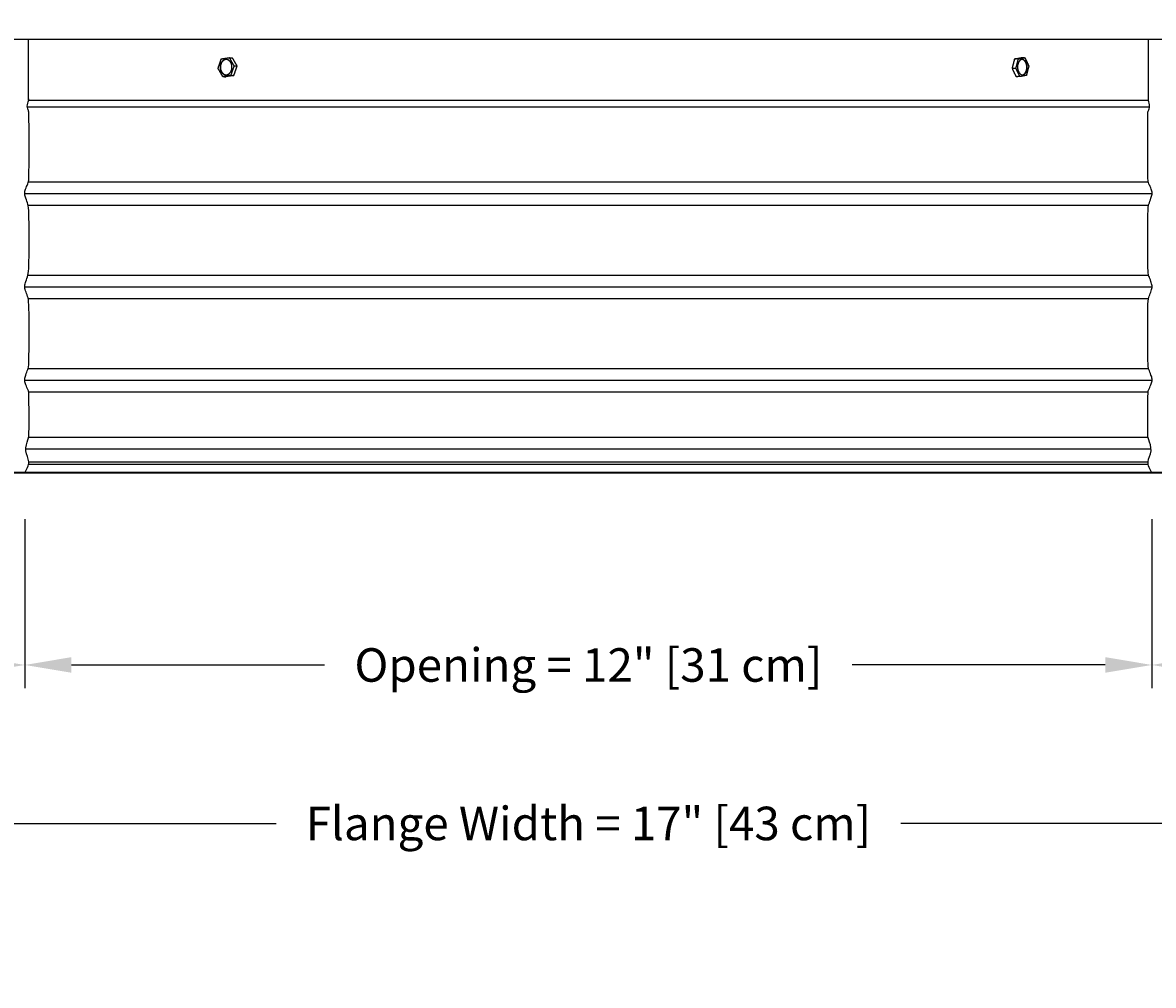
# Model space of a CAD drawing. Units: inches. Extents: x -8 to 69.7, y -5.5 to 12.8.
# Drawn here: x 47.3 to 59.4, y -5.5 to 4.9 of the extents above; entities that cross this region are included whole.
import ezdxf

# ---------------------------------------------------------------- set-up
doc = ezdxf.new("R2010")
doc.units = ezdxf.units.IN
doc.header["$MEASUREMENT"] = 0
doc.layers.add('Aura Vent', color=250, linetype='Continuous')
doc.layers.add('Dimension (ANSI)', color=5, linetype='Continuous')
doc.styles.add('Arial', font='arial.ttf')
doc.dimstyles.new('Dimensions', dxfattribs={"dimtxt": 0.089844, "dimasz": 0.125, "dimexe": 0.0625, "dimexo": 0.125, "dimgap": 0.09, "dimtad": 0, "dimtih": 1, "dimtoh": 1, "dimzin": 0, "dimdsep": 46, "dimlunit": 5, "dimtxsty": 'Arial', "dimcen": 0, "dimadec": 0, "dimazin": 0, "dimtfac": 1, "dimtofl": 0, "dimtmove": 0, "dimatfit": 3, "dimfxl": 1, "dimfrac": 2, "dimtolj": 1, "dimtzin": 0, "dimarcsym": 0})

# ---------------------------------------------------------------- blocks, each defined once
blk = doc.blocks.new('*D51')
at = {"layer": 'Defpoints', "color": 0, "transparency": 16777216}
for p in [(44.786, 0.04), (47.286, 0.042), (47.286, -2.02)]:
    blk.add_point(p, dxfattribs=at)
at = {"layer": 'Dimension (ANSI)', "color": 0, "lineweight": -2, "transparency": 16777216}
for p, q in [((44.786, -0.46), (44.786, -2.27)), ((47.286, -0.458), (47.286, -2.27)), ((44.786, -2.02), (44.286, -2.02)), ((46.786, -2.02), (45.286, -2.02))]:
    blk.add_line(p, q, dxfattribs=at)
at = {"layer": 'Dimension (ANSI)', "color": 0, "transparency": 16777216}
for points in [[(45.286, -1.936), (45.286, -2.103), (44.786, -2.02)], [(46.786, -1.936), (46.786, -2.103), (47.286, -2.02)]]:
    blk.add_solid(points, dxfattribs=at)
at = {"layer": 'Dimension (ANSI)', "color": 0, "transparency": 16777216, "insert": (41.328, -2.02), "char_height": 0.35938, "attachment_point": 5, "style": 'Arial'}
blk.add_mtext('\\A1;Flashing = 2 1/2" [6 cm]', dxfattribs=at)
blk = doc.blocks.new('*D52')
at = {"layer": 'Defpoints', "color": 0, "transparency": 16777216}
for p in [(59.325, 10.034), (64.652, 10.034), (59.333, 4.023)]:
    blk.add_point(p, dxfattribs=at)
at = {"layer": 'Dimension (ANSI)', "color": 0, "lineweight": -2, "transparency": 16777216}
for p, q in [((59.825, 10.034), (64.902, 10.034)), ((64.652, 9.534), (64.652, 7.914)), ((64.652, 4.523), (64.652, 6.134)), ((59.833, 4.023), (64.902, 4.023))]:
    blk.add_line(p, q, dxfattribs=at)
at = {"layer": 'Dimension (ANSI)', "color": 0, "transparency": 16777216}
for points in [[(64.568, 9.534), (64.735, 9.534), (64.652, 10.034)], [(64.568, 4.523), (64.735, 4.523), (64.652, 4.023)]]:
    blk.add_solid(points, dxfattribs=at)
at = {"layer": 'Dimension (ANSI)', "color": 0, "transparency": 16777216, "insert": (64.652, 7.024), "char_height": 0.35938, "attachment_point": 5, "style": 'Arial'}
blk.add_mtext('\\A1;Head Height\\P6" [15 cm]', dxfattribs=at)
blk = doc.blocks.new('*D53')
at = {"layer": 'Defpoints', "color": 0, "transparency": 16777216}
for p in [(59.333, 4.023), (61.87, 0.04), (64.652, 0.04)]:
    blk.add_point(p, dxfattribs=at)
at = {"layer": 'Dimension (ANSI)', "color": 0, "lineweight": -2, "transparency": 16777216}
for p, q in [((59.833, 4.023), (64.902, 4.023)), ((64.652, 3.523), (64.652, 2.924)), ((64.652, 0.54), (64.652, 1.139)), ((62.37, 0.04), (64.902, 0.04))]:
    blk.add_line(p, q, dxfattribs=at)
at = {"layer": 'Dimension (ANSI)', "color": 0, "transparency": 16777216}
for points in [[(64.568, 3.523), (64.735, 3.523), (64.652, 4.023)], [(64.568, 0.54), (64.735, 0.54), (64.652, 0.04)]]:
    blk.add_solid(points, dxfattribs=at)
at = {"layer": 'Dimension (ANSI)', "color": 0, "transparency": 16777216, "insert": (64.652, 2.031), "char_height": 0.35938, "attachment_point": 5, "style": 'Arial'}
blk.add_mtext('\\A1;Collar Height\\P4" [10 cm]', dxfattribs=at)
blk = doc.blocks.new('*D54')
at = {"layer": 'Defpoints', "color": 0, "transparency": 16777216}
for p in [(59.325, 10.034), (68.1, 10.034), (61.87, 0.04)]:
    blk.add_point(p, dxfattribs=at)
at = {"layer": 'Dimension (ANSI)', "color": 0, "lineweight": -2, "transparency": 16777216}
for p, q in [((59.825, 10.034), (68.35, 10.034)), ((68.1, 9.534), (68.1, 5.93)), ((68.1, 0.54), (68.1, 4.144)), ((62.37, 0.04), (68.35, 0.04))]:
    blk.add_line(p, q, dxfattribs=at)
at = {"layer": 'Dimension (ANSI)', "color": 0, "transparency": 16777216}
for points in [[(68.016, 9.534), (68.183, 9.534), (68.1, 10.034)], [(68.016, 0.54), (68.183, 0.54), (68.1, 0.04)]]:
    blk.add_solid(points, dxfattribs=at)
at = {"layer": 'Dimension (ANSI)', "color": 0, "transparency": 16777216, "insert": (68.1, 5.037), "char_height": 0.35938, "attachment_point": 5, "style": 'Arial'}
blk.add_mtext('\\A1;Overall Height\\P10" [25 cm]', dxfattribs=at)
blk = doc.blocks.new('*D55')
at = {"layer": 'Defpoints', "color": 0, "transparency": 16777216}
for p in [(59.37, 0.042), (61.87, 0.042), (59.37, -2.02)]:
    blk.add_point(p, dxfattribs=at)
at = {"layer": 'Dimension (ANSI)', "color": 0, "lineweight": -2, "transparency": 16777216}
for p, q in [((59.37, -0.458), (59.37, -2.27)), ((61.87, -0.458), (61.87, -2.27)), ((59.87, -2.02), (61.37, -2.02)), ((61.87, -2.02), (62.37, -2.02))]:
    blk.add_line(p, q, dxfattribs=at)
at = {"layer": 'Dimension (ANSI)', "color": 0, "transparency": 16777216}
for points in [[(59.87, -1.936), (59.87, -2.103), (59.37, -2.02)], [(61.37, -1.936), (61.37, -2.103), (61.87, -2.02)]]:
    blk.add_solid(points, dxfattribs=at)
at = {"layer": 'Dimension (ANSI)', "color": 0, "transparency": 16777216, "insert": (65.328, -2.02), "char_height": 0.35938, "attachment_point": 5, "style": 'Arial'}
blk.add_mtext('\\A1;Flashing = 2 1/2" [6 cm]', dxfattribs=at)
blk = doc.blocks.new('*D56')
at = {"layer": 'Defpoints', "color": 0, "transparency": 16777216}
for p in [(47.286, 0.042), (59.37, 0.042), (59.37, -2.02)]:
    blk.add_point(p, dxfattribs=at)
at = {"layer": 'Dimension (ANSI)', "color": 0, "lineweight": -2, "transparency": 16777216}
for p, q in [((47.286, -0.458), (47.286, -2.27)), ((59.37, -0.458), (59.37, -2.27)), ((47.786, -2.02), (50.5, -2.02)), ((58.87, -2.02), (56.156, -2.02))]:
    blk.add_line(p, q, dxfattribs=at)
at = {"layer": 'Dimension (ANSI)', "color": 0, "transparency": 16777216}
for points in [[(47.786, -1.936), (47.786, -2.103), (47.286, -2.02)], [(58.87, -1.936), (58.87, -2.103), (59.37, -2.02)]]:
    blk.add_solid(points, dxfattribs=at)
at = {"layer": 'Dimension (ANSI)', "color": 0, "transparency": 16777216, "insert": (53.328, -2.02), "char_height": 0.35938, "width": 5.40689, "attachment_point": 5, "style": 'Arial'}
blk.add_mtext('\\A1;Opening = 12" [31 cm]', dxfattribs=at)
blk = doc.blocks.new('*D57')
at = {"layer": 'Defpoints', "color": 0, "transparency": 16777216}
for p in [(44.786, 0.04), (61.87, 0.04), (61.87, -3.719)]:
    blk.add_point(p, dxfattribs=at)
at = {"layer": 'Dimension (ANSI)', "color": 0, "lineweight": -2, "transparency": 16777216}
for p, q in [((44.786, -0.46), (44.786, -3.969)), ((61.87, -0.46), (61.87, -3.969)), ((45.286, -3.719), (49.979, -3.719)), ((61.37, -3.719), (56.677, -3.719))]:
    blk.add_line(p, q, dxfattribs=at)
at = {"layer": 'Dimension (ANSI)', "color": 0, "transparency": 16777216}
for points in [[(45.286, -3.635), (45.286, -3.802), (44.786, -3.719)], [(61.37, -3.635), (61.37, -3.802), (61.87, -3.719)]]:
    blk.add_solid(points, dxfattribs=at)
at = {"layer": 'Dimension (ANSI)', "color": 0, "transparency": 16777216, "insert": (53.328, -3.719), "char_height": 0.35938, "attachment_point": 5, "style": 'Arial'}
blk.add_mtext('\\A1;Flange Width = 17" [43 cm]', dxfattribs=at)

msp = doc.modelspace()

# ---------------------------------------------------------------- linework, layer by layer
at = {"layer": 'Aura Vent'}
for p, q in [((47.312, 3.965), (59.344, 3.965)), ((47.323, 3.159), (59.332, 3.159)), ((47.325, 2.909), (59.329, 2.909)), ((47.323, 2.159), (59.332, 2.159)), ((47.325, 1.909), (59.329, 1.909)), ((47.323, 1.159), (59.332, 1.159)), ((47.325, 0.909), (59.329, 0.909)), ((47.33, 0.424), (59.329, 0.424)), ((47.328, 0.159), (59.328, 0.159)), ((47.328, 0.132), (59.33, 0.132))]:
    msp.add_line(p, q, dxfattribs=at)
for points in [[(47.326, 4.034), (59.33, 4.034)], [(47.284, 3.034), (59.372, 3.034)], [(47.284, 2.034), (59.372, 2.034)], [(47.284, 1.034), (59.372, 1.034)], [(47.292, 0.299), (59.361, 0.299)]]:
    msp.add_lwpolyline(points, dxfattribs=at)
msp.add_lwpolyline([(61.87, 0.042), (44.786, 0.042), (44.786, 0.04), (61.87, 0.04)], close=True, dxfattribs=at)
for points, degree in [([(61.285, 4.684), (53.328, 4.684), (45.371, 4.684)], 2), ([(49.392, 4.478), (49.435, 4.484), (49.478, 4.491)], 2), ([(49.478, 4.491), (49.493, 4.49), (49.509, 4.49)], 2), ([(49.478, 4.491), (49.503, 4.447), (49.528, 4.402)], 2), ([(49.509, 4.49), (49.534, 4.446), (49.56, 4.402)], 2), ([(57.899, 4.477), (57.934, 4.484), (57.968, 4.49)], 2), ([(57.938, 4.478), (57.973, 4.484), (58.007, 4.491)], 2), ([(58.007, 4.491), (57.988, 4.49), (57.968, 4.49)], 2), ([(58.007, 4.491), (58.029, 4.447), (58.05, 4.402)], 2), ([(49.357, 4.376), (49.375, 4.427), (49.392, 4.478)], 2), ([(49.408, 4.288), (49.383, 4.332), (49.357, 4.376)], 2), ([(49.528, 4.402), (49.511, 4.352), (49.493, 4.301)], 2), ([(49.56, 4.402), (49.542, 4.351), (49.525, 4.3)], 2), ([(49.528, 4.402), (49.544, 4.402), (49.56, 4.402)], 2), ([(57.873, 4.375), (57.886, 4.426), (57.899, 4.477)], 2), ([(57.912, 4.376), (57.892, 4.376), (57.873, 4.375)], 2), ([(57.916, 4.287), (57.894, 4.331), (57.873, 4.375)], 2), ([(57.938, 4.478), (57.919, 4.477), (57.899, 4.477)], 2), ([(57.912, 4.376), (57.925, 4.427), (57.938, 4.478)], 2), ([(57.955, 4.288), (57.933, 4.332), (57.912, 4.376)], 2), ([(58.05, 4.402), (58.037, 4.352), (58.024, 4.301)], 2), ([(49.493, 4.301), (49.45, 4.294), (49.408, 4.288)], 2), ([(49.408, 4.288), (49.424, 4.287), (49.44, 4.287)], 2), ([(49.525, 4.3), (49.482, 4.293), (49.44, 4.287)], 2), ([(49.493, 4.301), (49.509, 4.3), (49.525, 4.3)], 2), ([(57.955, 4.288), (57.935, 4.287), (57.916, 4.287)], 2), ([(58.024, 4.301), (57.989, 4.294), (57.955, 4.288)], 2), ([(47.284, 1.034), (47.284, 1.034), (47.284, 1.034), (47.284, 1.034)], 3)]:
    msp.add_open_spline(points, degree=degree, dxfattribs=at)
for points, start_tangent, end_tangent in [([(47.326, 4.034), (47.326, 4.684)], (0, 1), (0, 1)), ([(59.33, 4.684), (59.33, 4.034)], (0, -1), (0, -1))]:
    msp.add_spline(points, degree=3, dxfattribs=dict(at, start_tangent=start_tangent, end_tangent=end_tangent))
for points, weights, knots in [([(49.381, 4.371), (49.367, 4.45), (49.429, 4.469), (49.491, 4.488), (49.505, 4.408), (49.519, 4.328), (49.456, 4.309), (49.394, 4.291), (49.381, 4.371)], [1, 0.707106781187, 1, 0.707106781187, 1, 0.707106781187, 1, 0.707106781187, 1], [-0.451814, -0.451814, -0.451814, -0.3388605, -0.3388605, -0.225907, -0.225907, -0.1129535, -0.1129535, 0, 0, 0]), ([(57.931, 4.371), (57.918, 4.45), (57.968, 4.469), (58.018, 4.488), (58.031, 4.408), (58.044, 4.328), (57.994, 4.309), (57.944, 4.291), (57.931, 4.371)], [1, 0.707106781187, 1, 0.707106781187, 1, 0.707106781187, 1, 0.707106781187, 1], [-0.451814, -0.451814, -0.451814, -0.3388605, -0.3388605, -0.225907, -0.225907, -0.1129535, -0.1129535, 0, 0, 0]), ([(57.989, 4.309), (58.04, 4.328), (58.027, 4.408), (58.018, 4.462), (57.983, 4.47)], [1, 0.707106781187, 1, 0.78033008589, 0.890165042945], [0.1129535, 0.1129535, 0.1129535, 0.225907, 0.225907, 0.3106221, 0.3106221, 0.3106221])]:
    msp.add_rational_spline(points, weights, degree=2, knots=knots, dxfattribs=at)
for points, weights in [([(49.433, 4.469), (49.37, 4.45), (49.384, 4.37)], [1, 0.707106781187, 1]), ([(49.384, 4.37), (49.394, 4.316), (49.436, 4.308)], [1, 0.78033008589, 0.890165042945])]:
    msp.add_rational_spline(points, weights, degree=2, dxfattribs=at)
for points, knots in [([(47.286, 0.041), (47.306, 0.08), (47.353, 0.156), (47.273, 0.272), (47.328, 0.413), (47.331, 0.444), (47.331, 0.936), (47.322, 0.918), (47.296, 0.986), (47.285, 1.018), (47.284, 1.035), (47.284, 1.039), (47.284, 1.041), (47.285, 1.055), (47.294, 1.083), (47.32, 1.156), (47.331, 1.179), (47.331, 1.591), (47.331, 1.875), (47.317, 1.928), (47.292, 1.998), (47.281, 2.036), (47.29, 2.074), (47.315, 2.141), (47.33, 2.208), (47.331, 2.415), (47.331, 2.862), (47.322, 2.916), (47.296, 2.988), (47.282, 3.029), (47.286, 3.066), (47.31, 3.125), (47.329, 3.15), (47.331, 3.282), (47.331, 3.92), (47.327, 3.914), (47.305, 3.969), (47.319, 4.012), (47.327, 4.034), (47.327, 4.039), (47.327, 4.044), (47.327, 4.049)], [0, 0, 0, 0, 0.124748, 0.249496, 0.374245, 0.498993, 0.623741, 0.748489, 0.873237, 0.997986, 1.033501, 1.033501, 1.033501, 1.05096, 1.175708, 1.300456, 1.425205, 1.549953, 1.674701, 1.799449, 1.924197, 2.048946, 2.173694, 2.298442, 2.42319, 2.547938, 2.672687, 2.797435, 2.922183, 3.046931, 3.171679, 3.296428, 3.421176, 3.545924, 3.670672, 3.79542, 3.920168, 4.044917, 4.044917, 4.044917, 5.044917, 5.044917, 5.044917, 5.044917]), ([(59.37, 0.041), (59.348, 0.08), (59.304, 0.156), (59.382, 0.272), (59.328, 0.413), (59.325, 0.444), (59.325, 0.936), (59.334, 0.918), (59.36, 0.986), (59.371, 1.018), (59.372, 1.035), (59.372, 1.039), (59.372, 1.041), (59.371, 1.055), (59.362, 1.083), (59.336, 1.156), (59.325, 1.187), (59.325, 1.591), (59.325, 1.891), (59.339, 1.928), (59.365, 1.998), (59.375, 2.036), (59.366, 2.074), (59.341, 2.141), (59.326, 2.178), (59.325, 2.415), (59.325, 2.876), (59.335, 2.916), (59.36, 2.988), (59.375, 3.029), (59.37, 3.066), (59.346, 3.125), (59.327, 3.15), (59.325, 3.282), (59.325, 3.92), (59.329, 3.914), (59.352, 3.969), (59.337, 4.012), (59.33, 4.034)], [0, 0, 0, 0, 0.124748, 0.249496, 0.374245, 0.498993, 0.623741, 0.748489, 0.873237, 0.997986, 1.033501, 1.033501, 1.033501, 1.05096, 1.175708, 1.300456, 1.425205, 1.549953, 1.674701, 1.799449, 1.924197, 2.048946, 2.173694, 2.298442, 2.42319, 2.547938, 2.672687, 2.797435, 2.922183, 3.046931, 3.171679, 3.296428, 3.421176, 3.545924, 3.670672, 3.79542, 3.920169, 4.044917, 4.044917, 4.044917, 4.044917])]:
    msp.add_open_spline(points, degree=3, knots=knots, dxfattribs=at)

# ---------------------------------------------------------------- dimensions: what is measured, and where the dimension line sits
at = {"layer": 'Dimension (ANSI)', "color": 5}
for base, p1, p2, angle, text, picture, middle in [((64.652, 10.034), (59.333, 4.023), (59.325, 10.034), 90, 'Head Height\\P<>', '*D52', (64.652, 7.024)), ((68.1, 10.034), (61.87, 0.04), (59.325, 10.034), 90, 'Overall Height\\P<>', '*D54', (68.1, 5.037)), ((59.37, -2.02), (61.87, 0.042), (59.37, 0.042), 180, 'Flashing = <>', '*D55', (65.328, -2.02))]:
    dim = msp.add_linear_dim(base=base, p1=p1, p2=p2, angle=angle, text=text, dimstyle='Dimensions', override={"dimpost": '"'}, dxfattribs=at)
    dim.commit()
    dim.dimension.update_dxf_attribs({"geometry": picture, "text_midpoint": middle, "dimtype": 160})
dim = msp.add_linear_dim(base=(64.652, 0.04), p1=(59.333, 4.023), p2=(61.87, 0.04), angle=90, text='Collar Height\\P<>', dimstyle='Dimensions', override={"dimpost": '"'}, dxfattribs=at)
dim.commit()
dim.dimension.update_dxf_attribs({"geometry": '*D53', "text_midpoint": (64.652, 2.031)})
dim = msp.add_linear_dim(base=(47.286, -2.02), p1=(44.786, 0.04), p2=(47.286, 0.042), text='Flashing = <>', dimstyle='Dimensions', override={"dimpost": '"'}, dxfattribs=at)
dim.commit()
dim.dimension.update_dxf_attribs({"geometry": '*D51', "text_midpoint": (41.328, -2.02), "dimtype": 160})
for base, p1, p2, text, picture, middle in [((61.87, -3.719), (44.786, 0.04), (61.87, 0.04), 'Flange Width = <>', '*D57', (53.328, -3.719)), ((59.37, -2.02), (47.286, 0.042), (59.37, 0.042), 'Opening = <>', '*D56', (53.328, -2.02))]:
    dim = msp.add_linear_dim(base=base, p1=p1, p2=p2, text=text, dimstyle='Dimensions', override={"dimpost": '"'}, dxfattribs=at)
    dim.commit()
    dim.dimension.update_dxf_attribs({"geometry": picture, "text_midpoint": middle})

doc.saveas('drawing.dxf')
